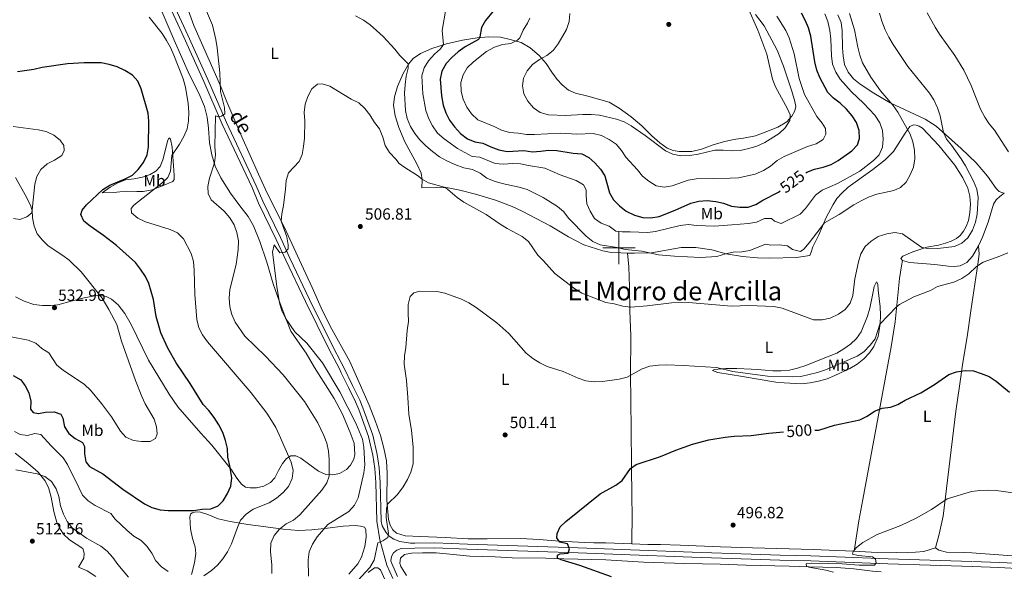
# Model space of a CAD drawing. Units: metres. Extents: x 565968 to 570452, y 705425 to 708439.
# Drawn here: x 567631 to 568238, y 706801 to 707141 of the extents above; entities that cross this region are included whole.
import ezdxf
from ezdxf.enums import TextEntityAlignment as Align

# ---------------------------------------------------------------- set-up
doc = ezdxf.new("R2010")
doc.units = ezdxf.units.M
doc.header["$MEASUREMENT"] = 0
doc.linetypes.add('DGN Style 3', pattern=[72.127734, 51.51981, -20.607924])
for name, color, linetype, lineweight in [('Carátula', 7, 'Continuous', 0), ('Elementos auxiliares', 7, 'Continuous', 0), ('Entidades rústicas y varios', 7, 'Continuous', 0), ('Relieve y altimetría', 7, 'Continuous', 0), ('Textos de rotulación', 7, 'Continuous', 0), ('Viales y ferrocarril', 7, 'Continuous', 0)]:
    doc.layers.add(name, color=color, linetype=linetype, lineweight=lineweight)
doc.styles.add('Style-arial', font='arial.shx', dxfattribs={"bigfont": 'arialbig.shx'})
doc.styles.add('Style-Arial Narrow', font='txt')
doc.styles.add('Style-ariali', font='ariali.shx', dxfattribs={"bigfont": 'arialibig.shx'})
doc.styles.add('Style-Times New Roman', font='txt')

# ---------------------------------------------------------------- blocks, each defined once
blk = doc.blocks.new('5PATER')
at = {"layer": 'Relieve y altimetría', "linetype": 'Continuous', "lineweight": 0}
h = blk.add_hatch(color=250, dxfattribs=at)
edge = h.paths.add_edge_path()
edge.add_ellipse((0, 0), major_axis=(-1.1, -1.11), ratio=0.999422, start_angle=0, end_angle=360)

msp = doc.modelspace()

# ---------------------------------------------------------------- linework, layer by layer
at = {"layer": 'Carátula', "color": 7, "linetype": 'Continuous', "lineweight": 0}
for p, q in [((568000, 706990), (568000, 707010)), ((567990, 707000), (568010, 707000))]:
    msp.add_line(p, q, dxfattribs=at)
msp.add_3dface([(565997.072, 705425.107), (570451.851, 705468.996), (570422.591, 708438.863), (565967.812, 708394.974)], dxfattribs=at)
at = {"layer": 'Elementos auxiliares', "color": 250, "linetype": 'Continuous', "lineweight": 0}
msp.add_3dface([(566866.31, 705827.76), (566844.13, 708141), (570266.61, 708174.73), (570289.93, 705861.49)], dxfattribs=at)
at = {"layer": 'Entidades rústicas y varios', "color": 92, "linetype": 'Continuous', "lineweight": 0}
for points in [[(567827.74, 706860.944, 513.618), (567832.097, 706863.464, 512.701), (567834.492, 706866.108, 512.472), (567836.507, 706869.715, 512.242), (567837.212, 706872.634, 512.242), (567836.741, 706879.598, 512.242), (567834.423, 706886.222, 512.242), (567829.625, 706897.473, 512.013), (567824.435, 706907.263, 512.013), (567812.362, 706926.16, 511.784), (567807.131, 706935.143, 511.325), (567801.816, 706942.588, 510.867), (567797.765, 706948.643, 509.95), (567794.606, 706956.464, 509.721), (567790.613, 706967.288, 509.95), (567786.889, 706977.841, 510.638), (567782.984, 706991.242, 511.784), (567778.615, 707003.952, 513.618), (567774.656, 707013.583, 513.618), (567771.372, 707019.366, 513.847), (567766.323, 707025.81, 513.618), (567760.587, 707033.642, 513.847), (567754.666, 707043.166, 514.076), (567751.196, 707050.219, 514.993), (567749.034, 707057.305, 516.139), (567747.603, 707064.656, 516.598), (567746.949, 707073.697, 516.827), (567746.17, 707080.392, 517.515), (567744.506, 707087.091, 517.744), (567741.155, 707095.22, 517.744), (567735.242, 707106.476, 518.202), (567725.795, 707128.014, 518.432), (567712.123, 707160.186, 518.432)], [(568008.008, 706817.632, 498.505), (567991.998, 706818.194, 498.647), (567984.465, 706818.266, 499.105), (567979.007, 706818.416, 499.105), (567963.364, 706819.213, 499.335), (567950.756, 706820.281, 500.022), (567939.303, 706820.888, 500.48), (567918.702, 706820.644, 501.167), (567907.133, 706820.752, 501.167), (567892.796, 706821.435, 501.625), (567877.499, 706822.155, 503.229), (567868.197, 706822.61, 503.687), (567862.931, 706824.183, 503.916), (567860.7, 706826.218, 503.916), (567859.007, 706829.138, 504.145), (567858.006, 706832.558, 504.375), (567857.037, 706844.588, 505.062), (567857.065, 706861.191, 505.52), (567856.675, 706868.84, 506.207), (567855.095, 706876.641, 506.436), (567853.129, 706884.326, 506.207), (567849.972, 706892.972, 506.207), (567846.007, 706903.04, 507.124), (567839.002, 706918.909, 506.895), (567834.048, 706929.853, 507.353), (567822.102, 706951.633, 507.353), (567816.535, 706963.079, 507.583), (567810.934, 706975.525, 507.583), (567804.264, 706989.745, 508.27), (567793.67, 707012.903, 509.875), (567783.181, 707033.677, 510.792), (567777.807, 707045.315, 511.25), (567767.558, 707068.28, 512.397), (567758.381, 707089.895, 514.46), (567754.423, 707099.757, 514.918), (567738.003, 707136.94, 516.294), (567734.657, 707146.069, 516.294)], [(568084.185, 707143.695, 534.801), (568089.609, 707136.665, 534.572), (568097.536, 707121.834, 534.114), (568101.425, 707111.843, 533.427), (568106.47, 707096.473, 532.969), (568108.472, 707090.171, 533.427), (568108.974, 707087.135, 533.427), (568108.399, 707084.406, 533.656), (568106.633, 707081.138, 534.801), (568103.407, 707077.599, 535.718), (568097.913, 707074.29, 536.176), (568091.189, 707071.596, 536.863), (568084.08, 707068.978, 537.092), (568076.702, 707067.474, 537.092), (568071.975, 707066.856, 537.092), (568065.057, 707065.468, 536.634), (568057.372, 707063.31, 536.176), (568050.801, 707060.731, 535.718), (568044.998, 707059.42, 535.489), (568037.196, 707059.415, 535.489), (568033.506, 707060.028, 535.718), (568029.815, 707061.448, 535.489), (568025.278, 707064.635, 535.489), (568020.279, 707068.898, 535.489), (568014.202, 707075.197, 535.489), (568007.549, 707080.766, 535.718), (568000.205, 707086.027, 536.176), (567993.976, 707089.635, 536.634), (567980.79, 707093.432, 537.78), (567973.294, 707095.195, 538.009), (567968.873, 707097.114, 538.238), (567964.951, 707100.34, 538.467), (567961.835, 707103.682, 537.78), (567958.566, 707108.292, 536.863), (567955.065, 707113.555, 535.26), (567950.872, 707118.472, 533.885), (567945.334, 707123.273, 532.281), (567939.682, 707126.382, 530.449), (567932.993, 707128.415, 529.303), (567927.074, 707129.718, 527.242), (567919.694, 707129.982, 526.096), (567912.699, 707129.401, 524.951), (567903.514, 707128.012, 523.118), (567893.677, 707125.738, 520.369), (567884.762, 707122.734, 519.223), (567877.653, 707119.731, 516.933), (567873.197, 707116.654, 516.016), (567870.278, 707113.231, 515.1), (567866.938, 707107.387, 513.725), (567863.522, 707099.39, 513.038), (567861.605, 707092.97, 512.809), (567861.07, 707087.897, 511.893), (567861.997, 707081.248, 511.664), (567864.384, 707074.139, 511.434), (567867.965, 707065.263, 511.434), (567875.506, 707051.739, 510.518), (567878.085, 707045.899, 510.518), (567878.626, 707041.863, 510.06), (567878.514, 707036.867, 509.373), (567887.7, 707037.103, 509.831), (567894.733, 707036.916, 510.518), (567901.922, 707035.498, 511.205), (567911.647, 707033.083, 511.434), (567923.91, 707029.286, 511.664), (567934.252, 707025.449, 512.122), (567940.365, 707022.648, 511.893), (567957.589, 707013.434, 511.893), (567969.009, 707006.793, 512.809), (567978.428, 707001.764, 513.496), (567990.076, 706998.197, 513.954), (567995.227, 706997.163, 514.413), (568001.07, 706996.82, 514.642), (568005.242, 706996.766, 515.091)], [(568134.921, 707143.46, 516.017), (568136.884, 707138.81, 516.017), (568137.694, 707133.622, 516.246), (568137.701, 707123.245, 516.475), (568138.127, 707118.172, 516.704), (568139.13, 707112.945, 516.704), (568141.247, 707108.181, 516.933)], [(568141.247, 707108.181, 516.933), (568144.516, 707104.109, 516.933), (568148.746, 707100.806, 516.704), (568157.167, 707095.239, 516.246), (568167.241, 707089.288, 515.329), (568179.505, 707083.646, 513.726), (568188.847, 707079.309, 511.435), (568195.461, 707075.008, 510.748), (568210.882, 707061.22, 508.686), (568220.228, 707052.31, 507.998), (568227.266, 707044.089, 507.082), (568232.575, 707036.559, 506.395), (568234.46, 707034.754, 506.395), (568235.959, 707034.025, 505.937), (568237.535, 707033.68, 505.708)], [(568174.836, 706992.168, 507.54), (568173.759, 706993.397, 507.769), (568174.95, 706994.935, 507.998), (568181.213, 706997.514, 510.289), (568189.705, 707000.364, 510.747), (568197.007, 707001.714, 511.206), (568201.272, 707002.908, 511.206), (568204.807, 707004.179, 511.206), (568208.035, 707005.718, 511.435), (568210.417, 707007.603, 511.435), (568212.452, 707010.257, 511.435), (568214.103, 707013.14, 511.435), (568215.446, 707016.792, 511.664), (568216.288, 707021.444, 511.664), (568216.669, 707026.901, 511.893), (568216.204, 707031.859, 511.893), (568215.01, 707036.663, 511.435), (568212.046, 707043.156, 511.893), (568207.045, 707050.84, 512.122), (568197.198, 707063.017, 513.038), (568187.198, 707073.619, 513.267), (568184.968, 707075.04, 513.497), (568183.122, 707075.615, 513.726), (568181.623, 707075.768, 514.184), (568179.241, 707074.728, 514.184), (568176.399, 707070.652, 515.329), (568169.142, 707059.309, 516.474), (568164.072, 707054.232, 517.62), (568156.466, 707048.308, 517.62), (568141.33, 707037.344, 516.474), (568137.373, 707033.691, 516.703), (568134.262, 707030.345, 516.474), (568131.997, 707026.73, 516.245), (568127.813, 707018.58, 515.329), (568123.208, 707007.969, 514.413), (568119.484, 707000.51, 513.954), (568118.41, 706997.358, 513.038), (568117.758, 706995.32, 513.038), (568109.38, 706993.97, 513.038), (568092.892, 706993.651, 513.038), (568085.359, 706993.877, 513.267), (568076.095, 706994.678, 513.725), (568066.101, 706996.363, 514.413), (568057.298, 706998.663, 515.558), (568047.496, 707000.271, 515.787), (568038.272, 707000.188, 515.787), (568020.018, 706996.948, 515.558), (568009.564, 706996.711, 515.558), (568005.242, 706996.766, 515.091)], [(567681.389, 707033.857, 524.396), (567686.326, 707037.374, 524.855), (567691.183, 707040.046, 525.084), (567695.96, 707041.949, 525.313), (567701.194, 707042.58, 525.084), (567706.39, 707043.558, 524.396), (567711.166, 707045.192, 523.938), (567714.559, 707047.255, 523.938), (567717.263, 707050.051, 523.709), (567718.934, 707054.12, 523.709), (567721.87, 707066.338, 523.021), (567722.837, 707067.719, 522.333), (567723.641, 707066.869, 521.645), (567724.582, 707062.058, 520.958), (567725.855, 707044.669, 518.665), (567725.806, 707042.054, 518.436), (567725.069, 707040.787, 517.978), (567719.175, 707038.312, 518.665), (567712.318, 707035.726, 520.041), (567706.66, 707034.788, 520.27), (567702.814, 707034.766, 521.187), (567696.238, 707034.832, 521.875), (567692.429, 707034.541, 522.104), (567688.736, 707034.133, 523.479), (567681.389, 707033.857, 524.396)], [(567628.085, 707043.273, 531.273), (567634.993, 707030.783, 530.127), (567637.51, 707025.734, 530.127), (567638.383, 707022.846, 530.356), (567637.838, 707021.31, 530.356), (567635.098, 707019.053, 531.044), (567630.707, 707017.533, 532.19), (567626.863, 707017.972, 532.649)], [(568237.535, 707033.68, 505.708), (568234.73, 707031.602, 505.708), (568232.425, 707029.487, 506.166), (568230.813, 707026.949, 506.166), (568227.553, 707015.839, 506.166), (568224.023, 707006.459, 506.166), (568221.567, 707001.307, 505.937)], [(568221.567, 707001.307, 505.937), (568217.958, 706994.848, 505.478), (568214.424, 706991.002, 505.249), (568210.429, 706988.962, 505.249), (568206.662, 706988.422, 505.249), (568202.857, 706988.689, 505.708), (568194.785, 706989.721, 505.937), (568179.103, 706990.864, 506.624), (568174.836, 706992.168, 507.54)], [(568195.166, 706815.097, 494.066), (568197.428, 706823.515, 493.836), (568199.919, 706834.586, 494.295), (568207.564, 706899.315, 497.96), (568209.898, 706914.729, 498.876), (568211.926, 706929.374, 500.251), (568214.645, 706945.095, 501.396), (568216.94, 706961.239, 502.771), (568221.226, 706989.914, 504.604), (568222.106, 706996.141, 505.291), (568221.567, 707001.307, 505.937)], [(568005.242, 706996.766, 515.091), (568006.016, 706988.234, 514.403), (568006.562, 706975.973, 512.112), (568006.802, 706961.176, 508.905), (568007.35, 706945.841, 507.531), (568007.097, 706921.05, 505.011), (568007.298, 706906.676, 502.949), (568007.785, 706867.396, 499.512), (568007.953, 706844.835, 499.283), (568008.074, 706836.802, 498.367), (568008.008, 706817.632, 498.505)], [(568145.01, 706813.104, 494.753), (568147.88, 706831.785, 494.982), (568150.408, 706844.892, 495.669), (568158.834, 706890.366, 499.334), (568167.758, 706939.069, 502.542), (568170.323, 706954.367, 503.916), (568172.996, 706981.119, 505.749), (568174.26, 706988.961, 507.352), (568174.836, 706992.168, 507.54)], [(568058.979, 706925.024, 504.332), (568065.82, 706925.605, 505.249), (568072.585, 706925.685, 505.936), (568081.502, 706925.308, 506.623), (568085.499, 706925.003, 507.31), (568094.839, 706924.279, 507.31), (568099.951, 706924.205, 507.54), (568105.216, 706924.669, 507.54), (568110.135, 706925.748, 507.54), (568115.131, 706927.405, 507.54), (568124.775, 706931.37, 507.54), (568134.382, 706935.104, 507.998), (568138.685, 706937.72, 508.227), (568142.641, 706940.72, 508.456), (568146.329, 706944.22, 508.914), (568149.286, 706948.258, 508.914), (568153.238, 706957.792, 509.372), (568154.619, 706962.752, 509.372), (568156.228, 706970.824, 509.143), (568157.262, 706976.206, 507.998), (568158.682, 706979.051, 507.54), (568159.606, 706977.552, 507.081), (568159.762, 706973.901, 506.623), (568160.96, 706963.563, 506.165), (568161.155, 706958.412, 505.707), (568160.967, 706953.109, 505.249), (568159.703, 706945.344, 504.103), (568157.171, 706939.269, 503.416), (568154.521, 706935.386, 503.187), (568150.872, 706931.541, 502.958), (568146.916, 706928.233, 502.958), (568142.382, 706925.693, 503.187), (568133.084, 706921.229, 503.416), (568128.358, 706919.342, 503.187), (568123.055, 706917.801, 503.187), (568117.79, 706916.837, 503.187), (568112.409, 706916.296, 502.958), (568101.916, 706916.712, 503.416), (568096.727, 706917.168, 503.416), (568076.124, 706920.73, 503.874), (568060.864, 706923.219, 503.645), (568057.635, 706924.407, 503.645), (568058.979, 706925.024, 504.332)], [(567628.094, 706969.896, 533.332), (567633.505, 706967.143, 533.332), (567639.381, 706965.041, 533.332), (567644.724, 706964.48, 533.332), (567649.647, 706964.382, 533.332), (567654.226, 706964.901, 533.103), (567662.388, 706967.098, 532.644), (567670.397, 706969.218, 531.498), (567677.055, 706970.42, 530.352), (567680.633, 706970.636, 530.123), (567683.861, 706970.045, 529.435), (567687.315, 706968.339, 529.206), (567691.416, 706964.898, 528.747), (567695.393, 706959.459, 528.289), (567699.364, 706952.673, 528.06), (567710.002, 706930.822, 526.913), (567722.837, 706909.923, 526.913), (567728.187, 706901.977, 526.913), (567742.233, 706885.727, 526.684), (567749.125, 706878.39, 526.226), (567761.176, 706863.148, 524.621), (567764.385, 706857.981, 523.704), (567767.408, 706854.43, 522.787), (567769.785, 706852.612, 522.558), (567772.628, 706852.023, 522.329), (567776.667, 706852.122, 522.099), (567781.171, 706853.218, 521.87), (567785.142, 706855.355, 521.87), (567787.923, 706858.228, 521.412), (567790.096, 706862.718, 521.412), (567792.652, 706867.092, 521.183), (567795.012, 706870.274, 520.266), (567797.711, 706871.916, 519.807), (567800.749, 706871.865, 518.89), (567803.896, 706870.352, 518.202), (567809.417, 706866.29, 516.827), (567814.823, 706862.345, 515.91), (567819.354, 706860.441, 515.222), (567823.583, 706860.116, 514.535), (567827.74, 706860.944, 513.618)], [(567627.829, 706873.437, 515.283), (567635.688, 706867.366, 515.283), (567642.01, 706861.762, 515.283), (567646.104, 706856.63, 514.825), (567648.432, 706852.428, 514.825), (567649.983, 706846.306, 514.595), (567651.639, 706837.646, 513.908), (567653.61, 706830.83, 513.449), (567655.706, 706826.399, 513.449), (567657.617, 706823.545, 513.679), (567661.371, 706820.029, 513.679)], [(567736.508, 706798.674, 520.325), (567738.462, 706805.935, 520.784), (567739.255, 706811.585, 521.701), (567738.81, 706815.702, 522.159), (567737.14, 706820.863, 522.847), (567735.896, 706826.829, 523.076), (567735.466, 706834.215, 524.222), (567736.089, 706836.097, 524.222), (567737.053, 706836.824, 524.222), (567739.132, 706837.353, 524.222), (567742.016, 706837.11, 523.993), (567746.587, 706835.745, 523.535), (567752.998, 706833.103, 522.618), (567760.337, 706831.38, 521.242), (567771.29, 706829.526, 518.262), (567782.399, 706828.056, 516.658), (567793.046, 706826.588, 513.907), (567802.427, 706825.895, 512.073), (567810.659, 706826.283, 510.698), (567820.432, 706827.319, 509.781), (567830.013, 706828.471, 508.405), (567837.438, 706828.862, 507.259), (567840.629, 706828.58, 507.03), (567843.164, 706827.838, 506.571), (567843.927, 706826.374, 506.571), (567844.215, 706821.834, 506.571), (567843.345, 706815.953, 506.571), (567841.394, 706809.462, 506.342), (567838.992, 706805.203, 506.113), (567833.581, 706798.957, 506.342)], [(567661.371, 706820.029, 513.679), (567669.656, 706814.687, 513.449), (567670.413, 706811.837, 513.449), (567670.17, 706808.8, 513.22), (567666.8, 706803.238, 512.532), (567672.252, 706800.984, 512.074), (567677.506, 706797.501, 512.074)], [(568008.008, 706817.632, 498.505), (568017.827, 706817.288, 498.418), (568025.591, 706817.216, 497.96), (568037.698, 706816.878, 497.731), (568062.566, 706815.856, 497.273), (568082.283, 706815.254, 496.356), (568119.834, 706814.164, 495.898), (568134.286, 706813.443, 495.44), (568145.01, 706813.104, 494.753)], [(568145.01, 706813.104, 494.753), (568155.503, 706812.496, 494.753), (568171.107, 706812.237, 494.753), (568177.718, 706812.126, 494.066), (568182.868, 706812.437, 494.066), (568187.903, 706812.978, 494.066), (568195.166, 706815.097, 494.066)], [(568195.166, 706815.097, 494.066), (568197.088, 706813.791, 494.295), (568201.97, 706812.487, 494.295), (568212.232, 706812.225, 493.607), (568217.46, 706812.113, 493.607), (568247.863, 706809.865, 492.691), (568259.663, 706809.219, 492.691), (568278.919, 706809.04, 492.462), (568288.774, 706808.262, 491.995)], [(567869.013, 706798.03, 502.822), (567865.551, 706803.563, 503.28), (567864.857, 706805.715, 503.28), (567865.317, 706808.79, 503.509), (567867.852, 706810.982, 503.28), (567872.233, 706811.946, 503.051), (567878.843, 706812.181, 502.364), (567887.376, 706812.071, 501.676), (567897.869, 706811.002, 500.989), (567908.055, 706810.124, 501.447), (567923.698, 706809.558, 501.676), (567934.268, 706809.027, 501.447), (567954.946, 706808.848, 500.76), (567966.016, 706808.432, 499.615), (567991.844, 706807.757, 498.24), (568015.213, 706806.389, 498.011), (568040.619, 706805.444, 497.553), (568062.45, 706805.035, 496.865), (568078.401, 706804.508, 495.949), (568104.96, 706803.795, 495.949), (568117.221, 706803.457, 495.491), (568134.017, 706802.968, 495.491), (568144.702, 706802.245, 495.262), (568156.234, 706800.715, 495.262), (568161.538, 706800.449, 494.804)], [(567845.4, 706799.89, 504.509), (567849.28, 706802.775, 504.28), (567851.471, 706802.815, 504.28), (567853.125, 706801.509, 504.28), (567855.934, 706795.285, 503.822)]]:
    msp.add_polyline3d(points, dxfattribs=at)
at = {"layer": 'Relieve y altimetría', "color": 30, "linetype": 'Continuous', "lineweight": 0, "flags": 128}
for points, elevation in [([(567743.26, 707151.541), (567749.392, 707137.247), (567751.571, 707128.31), (567752.465, 707123.276), (567753.999, 707107.883), (567754.435, 707096.34), (567756.831, 707086.373), (567757.007, 707082.487), (567755.04, 707081.111), (567753.076, 707080.658), (567751.387, 707081.357), (567750.844, 707062.492), (567751.325, 707057.361), (567750.688, 707052.4), (567747.725, 707042.875), (567746.588, 707037.687), (567746.724, 707033.533), (567748.63, 707029.564), (567756.599, 707022.512), (567760.138, 707018.43), (567762.828, 707014.13), (567764.506, 707009.421), (567765.561, 707004.225), (567765.384, 706998.841), (567764, 706989.617), (567760.223, 706974.225), (567759.714, 706969.008), (567760.139, 706963.695), (567761.409, 706958.861), (567763.543, 706954.159), (567769.429, 706945.52), (567782.23, 706933.196), (567793.035, 706921.789), (567806.164, 706905.415), (567814.433, 706892.217), (567818.164, 706884.391), (567819.88, 706879.695), (567820.898, 706874.768), (567821.299, 706869.613), (567821.371, 706859.267), (567819.969, 706855.119), (567816.912, 706850.709), (567803.228, 706835.553), (567799.391, 706832.307), (567794.979, 706829.956), (567790.812, 706826.743), (567787.408, 706822.734), (567785.485, 706817.956), (567785.331, 706812.959), (567786.141, 706804.418), (567786.12, 706799.418)], 515), ([(568126.976, 707144.136), (568128.76, 707139.465), (568129.98, 707133.812), (568130.673, 707128.621), (568131.081, 707118.177), (568131.698, 707113.216), (568133.733, 707108.235), (568136.317, 707103.957), (568143.354, 707095.997), (568150.662, 707089.168), (568157.816, 707081.678), (568160.736, 707077.041), (568162.434, 707072.342), (568162.938, 707066.909), (568162.518, 707061.926), (568160.446, 707057.335), (568156.95, 707053.774), (568148.506, 707047.115), (568134.793, 707039.659), (568125.17, 707035.427), (568121.143, 707032.458), (568114.96, 707024.191), (568111.619, 707020.653), (568099.938, 707014.918), (568095.863, 707016.338), (568093.979, 707018.066), (568089.751, 707017.987), (568084.891, 707015.794), (568079.952, 707015.021), (568069.498, 707014.13), (568058.968, 707013.393), (568047.907, 707013.708), (568042.94, 707014.305), (568037.675, 707013.725), (568022.526, 707010.074), (568017.576, 707009.369), (568006.931, 707009.911), (568001.933, 707009.743), (567998.089, 707010.279), (567993.936, 707013.351), (567989.131, 707015.077), (567985.036, 707018.042), (567982.192, 707022.572), (567980.168, 707027.14), (567979.703, 707032.136), (567979.74, 707035.749), (567978.162, 707038.707), (567973.702, 707041.395), (567963.824, 707044.885), (567954.282, 707049.078), (567944.221, 707050.619), (567939.29, 707051.68), (567934.299, 707051.977), (567928.741, 707051.467), (567923.768, 707052.009), (567914.196, 707055.808), (567909.545, 707056.189), (567900.411, 707061.127), (567892.242, 707067.055), (567888.243, 707070.704), (567885.052, 707075.089), (567882.779, 707079.54), (567881.046, 707084.689), (567879.233, 707094.95), (567878.565, 707105.958), (567879.915, 707110.786), (567882.602, 707115.207), (567886.289, 707119.207), (567890.015, 707122.668), (567891.782, 707125.245), (567891.101, 707133.941), (567893.266, 707147)], 520), ([(568079.255, 707148.466), (568085.567, 707134.172), (568091.15, 707119.34), (568094.628, 707103.892), (568096.467, 707099.242), (568103.97, 707085.68), (568105.587, 707081.837), (568105.397, 707078.378), (568102.539, 707073.927), (568098.771, 707070.33), (568089.994, 707064.916), (568084.995, 707062.705), (568080.053, 707061.132), (568074.767, 707060.042), (568069.78, 707059.714), (568064.211, 707060.186), (568059.211, 707060.092), (568048.745, 707057.674), (568043.647, 707056.91), (568038.248, 707056.76), (568033.279, 707057.788), (568028.655, 707059.688), (568016.16, 707069.261), (568007.583, 707075.202), (568003.162, 707077.543), (567998.471, 707079.347), (567988.054, 707081.761), (567982.865, 707082.142), (567977.753, 707082.216), (567966.992, 707081.438), (567956.5, 707081.96), (567951.502, 707083.433), (567947.31, 707086.155), (567943.883, 707090.269), (567941.474, 707094.867), (567940.652, 707099.795), (567941.149, 707104.523), (567943.529, 707109.06), (567946.717, 707112.944), (567950.942, 707115.983), (567955.503, 707118.419), (567959.48, 707121.656), (567962.564, 707125.729), (567967.726, 707134.519), (567969.261, 707139.363), (567969.834, 707144.36)], 535), ([(567710.454, 707142.182), (567718.38, 707131.947), (567721.162, 707127.792), (567723.528, 707123.321), (567725.7, 707118.619), (567731.331, 707104.096), (567732.848, 707099.052), (567734.536, 707088.891), (567734.821, 707083.544), (567734.79, 707078.224), (567733.817, 707073.318), (567731.72, 707068.596), (567729.123, 707063.915), (567724.402, 707056.859), (567723.63, 707047.132), (567721.921, 707043.254), (567718.176, 707039.886), (567700.966, 707026.305), (567699.342, 707024.274), (567699.6, 707021.542), (567703.471, 707018.257), (567708.154, 707016.083), (567723.336, 707011.299), (567727.854, 707009.154), (567731.673, 707005.461), (567736.416, 706996.542), (567737.703, 706991.614), (567738.275, 706986.18), (567738.655, 706971.149), (567739.79, 706955.82), (567741.002, 706950.73), (567743.358, 706946.323), (567746.339, 706942.003), (567773.398, 706910.698), (567782.96, 706898.081), (567785.912, 706893.606), (567788.5, 706889.328), (567790.673, 706884.819), (567798.074, 706867.874), (567799.224, 706862.795), (567798.584, 706857.781), (567796.328, 706852.945), (567792.946, 706849.273), (567788.969, 706845.674), (567784.458, 706842.886), (567774.476, 706839.027), (567770.192, 706835.97), (567766.837, 706832.268), (567764.818, 706827.662), (567761.132, 706817.528)], 520), ([(568160.526, 707144.506), (568161.99, 707139.588), (568164.133, 707134.353), (568166.339, 707129.867), (568169.109, 707125.295), (568177.997, 707111.695), (568191.323, 707095.305), (568194.037, 707091.104), (568196.27, 707086.301), (568198.002, 707081.229), (568200.123, 707070.968), (568201.894, 707067.011), (568205.086, 707063.131), (568210.933, 707054.91), (568213.588, 707050.568), (568218.514, 707041.04), (568220.593, 707036.121), (568221.403, 707030.895), (568220.899, 707020.639), (568219.683, 707015.789), (568217.88, 707010.791), (568215.119, 707006.199), (568211.374, 707002.796), (568206.779, 707000.829), (568196.518, 706999.516), (568191.368, 706999.32), (568186.714, 707000.202), (568174.681, 707008.534), (568169.963, 707009.471), (568165.034, 707008.604), (568159.755, 707006.91), (568155.384, 707004.096), (568151.702, 707000.717), (568149.015, 706996.218), (568147.596, 706991.336), (568145.366, 706980.962), (568144.272, 706970.686), (568142.476, 706965.958), (568139.467, 706961.967), (568135.279, 706959.043), (568130.179, 706956.644), (568125.289, 706955.616), (568119.937, 706955.647), (568100.553, 706962.742), (568095.452, 706963.927), (568080.045, 706964.426), (568069.432, 706964.035), (568042.955, 706966.286), (568032.398, 706966.159), (568017.435, 706964.271), (568007.359, 706963.456), (568002.407, 706964.146), (567997.159, 706965.431), (567991.967, 706966.288), (567977.15, 706972.123), (567972.882, 706974.734), (567960.57, 706984.216), (567953.529, 706992.008), (567949.962, 706995.513), (567944.307, 707003.811), (567940.308, 707006.96), (567931.019, 707011.944), (567926.735, 707014.523), (567918.238, 707020.475), (567904.438, 707028.179), (567900.359, 707031.071), (567893.167, 707037.254), (567882.637, 707039.99), (567878.29, 707042.472), (567876.525, 707044.147), (567867.985, 707049.422), (567864.563, 707051.88), (567862.549, 707054.559), (567858.498, 707058.664), (567855.995, 707062.993), (567854.449, 707068.248), (567852.523, 707073.303), (567849.402, 707077.212), (567846.455, 707081.893), (567843.4, 707085.852), (567839.607, 707089.33), (567834.925, 707091.619), (567821.814, 707099.503), (567817.042, 707101.001)], 510), ([(568142.121, 707144.309), (568145.202, 707134.356), (568147.191, 707123.672), (568148.462, 707118.752), (568150.161, 707113.897), (568155.214, 707105.191), (568161.216, 707096.777), (568169.1, 707087.654), (568171.871, 707083.486), (568179.598, 707070.054), (568181.184, 707065.312), (568182.263, 707060.24), (568182.403, 707054.833), (568181.509, 707049.688), (568179.433, 707044.869), (568176.972, 707040.519), (568173.476, 707037.135), (568169.404, 707035.403), (568158.915, 707032.948), (568154.187, 707031.319), (568149.307, 707029.01), (568144.696, 707026.509), (568135.784, 707020.546), (568126.793, 707015.428), (568117.308, 707003.046), (568113.89, 706999.162), (568111.936, 706997.642), (568107.048, 706998.965), (568103.822, 707001.172), (568098.86, 707001.766), (568093.633, 707001.685), (568090.366, 707002.337), (568080.617, 706998.43), (568075.682, 706997.599), (568070.513, 706997.302), (568065.618, 706996.286), (568060.332, 706994.659), (568050.203, 706994.048), (568034.278, 706994.819), (568024.301, 706995.76), (568014.043, 706997.88), (568003.763, 706998.954), (567998.893, 707000.087), (567988.521, 707001.745), (567984.016, 707003.92), (567979.824, 707007.261), (567969.209, 707018.055), (567965.93, 707022.298), (567962.094, 707025.506), (567953.212, 707031.035), (567943.389, 707035.954), (567938.603, 707037.406), (567928.039, 707039.652), (567923.161, 707041.028), (567918.492, 707042.951), (567914.499, 707045.961), (567909.655, 707048.303), (567904.312, 707049.26), (567898.785, 707051.25), (567893.891, 707053.509), (567889.477, 707056.124), (567885.056, 707059.273), (567880.959, 707062.761), (567877.334, 707066.421), (567874.254, 707070.415), (567871.554, 707074.704), (567869.548, 707079.709), (567868.506, 707084.597), (567867.92, 707095.282), (567868.165, 707100.468), (567868.865, 707105.81), (567870.103, 707110.656), (567870.102, 707113.385), (567865.016, 707118.426), (567861.948, 707122.374), (567854.64, 707130.133), (567850.641, 707133.782), (567846.693, 707137.284), (567842.63, 707140.2), (567837.682, 707142.975)], 515), ([(568068.617, 707042.802), (568047.617, 707042.392), (568042.674, 707041.632), (568032.737, 707038.094), (568027.803, 707037.318), (568023.006, 707038.172), (568018.477, 707041.009), (568014.5, 707044.035), (568011.499, 707048.069), (568004.256, 707055.815), (568001.537, 707060.015), (567998.345, 707063.895), (567993.961, 707066.813), (567989.201, 707069.149), (567984.046, 707070.522), (567974.05, 707070.029), (567963.98, 707070.637), (567947.995, 707069.751), (567942.995, 707069.74), (567937.806, 707070.582), (567932.447, 707070.944), (567927.658, 707072.382), (567923.044, 707074.723), (567913.133, 707078.799), (567909.156, 707082.494), (567906.212, 707086.601), (567904.027, 707091.549), (567902.775, 707096.387), (567902.508, 707101.74), (567903.972, 707106.563), (567906.494, 707110.88), (567910.296, 707114.572), (567918.441, 707120.881), (567923.293, 707123.532), (567928.303, 707125.266), (567933.273, 707125.849), (567937.538, 707127.889), (567938.883, 707129.35), (567941.07, 707134.002), (567943.72, 707138.424), (567945.024, 707141.5)], 530), ([(568097.301, 707142.75), (568102.942, 707133.939), (568104.997, 707129.38), (568108.078, 707119.466), (568111.124, 707104.209), (568114.474, 707094.411), (568122.016, 707080.848), (568125.363, 707076.776), (568127.287, 707073.549), (568127.481, 707069.936), (568125.869, 707066.745), (568121.566, 707064.09), (568116.279, 707062.326), (568101.864, 707056.161), (568097.513, 707053.697), (568093.479, 707050.389), (568089.022, 707047.542), (568083.87, 707045.449), (568073.601, 707043.195), (568068.617, 707042.802)], 530), ([(568190.033, 707144.833), (568194.968, 707135.878), (568197.675, 707131.621), (568207.066, 707118.487), (568212.552, 707109.534), (568217.079, 707099.986), (568222.929, 707085.376), (568225.465, 707080.553), (568228.264, 707076.287), (568231.473, 707072.452), (568240.211, 707059.206)], 505), ([(567817.042, 707101.001), (567814.119, 707100.898), (567810.645, 707097.874), (567808.241, 707093.231), (567806.567, 707088.469), (567806.045, 707083.318), (567806.485, 707078.162), (567806.126, 707067.531), (567805.677, 707062.459), (567804.706, 707057.555), (567802.957, 707053.217), (567796.417, 707046.142), (567794.907, 707041.367), (567794.539, 707036.138), (567793.189, 707026.029), (567792.129, 707020.918), (567791.726, 707016.497), (567795.261, 707006.752), (567796.163, 707001.825), (567796.192, 706999.364), (567794.337, 706997.333), (567791.066, 706997.001), (567787.51, 707001.9), (567786.414, 706997.366), (567789.197, 706976.128), (567790.863, 706966.089), (567792.185, 706961.267), (567794.551, 706956.677), (567800.207, 706948.311), (567807.715, 706941.279), (567817.275, 706929.195), (567827.971, 706911.246), (567837.929, 706892.001), (567841.874, 706882.015), (567842.789, 706877.096), (567843.394, 706866.355), (567842.684, 706861.405), (567839.283, 706845.913), (567837.062, 706841.43), (567833.545, 706837.59), (567820.599, 706829.555), (567813.904, 706821.913), (567811.032, 706817.404), (567809.115, 706812.704), (567808.498, 706807.744), (567808.648, 706797.744)], 510), ([(567626.552, 707074.71), (567642.118, 707072.714), (567647.055, 707071.607), (567651.681, 707069.383), (567655.63, 707066.318), (567657.77, 707062.963), (567658.142, 707059.962), (567656.552, 707056.853), (567652.194, 707053.987), (567647.556, 707051.653), (567643.763, 707048.342), (567641.223, 707044.016), (567640.055, 707039.155), (567638.237, 707023.426), (567638.509, 707018.4), (567639.571, 707013.331), (567641.427, 707008.689), (567644.662, 707004.611), (567648.279, 707001.16), (567657.221, 706995.349), (567661.241, 706992.375), (567668.518, 706985.114), (567681.565, 706968.983), (567685.656, 706961.976), (567690.426, 706952.693), (567693.496, 706942.507), (567702.042, 706918.169), (567705.828, 706908.35), (567707.981, 706903.837), (567713.585, 706894.408), (567715.036, 706889.615), (567715.441, 706885.383), (567714.429, 706882.58), (567710.998, 706880.633), (567705.729, 706880.616), (567700.707, 706881.336), (567696.161, 706883.428), (567692.68, 706887.017), (567687.211, 706895.892), (567681.022, 706904.104), (567674.334, 706912.302), (567670.598, 706915.791), (567657.432, 706924.571), (567653.546, 706927.719), (567648.644, 706935.341), (567644.383, 706937.998), (567640.571, 706941.292), (567635.881, 706943.023), (567625.422, 706945.064)], 530), ([(568239.747, 706996.934), (568234.867, 706994.816), (568224.574, 706991.229), (568220.458, 706988.389), (568215.624, 706984.051), (568211.305, 706981.013), (568206.46, 706978.776), (568196.436, 706976.083), (568192.026, 706973.727), (568181.824, 706969.832), (568172.853, 706965.144), (568171.062, 706963.62), (568160.907, 706952.876), (568157.881, 706943.95), (568154.92, 706939.918), (568150.996, 706935.944), (568146.853, 706933.15), (568127.239, 706924.825), (568122.405, 706923.23), (568112.035, 706920.747), (568106.892, 706920.479), (568091.515, 706920.968), (568070.182, 706923.837), (568060.098, 706926.356), (568039.74, 706927.587), (568029.363, 706927.809), (568024.297, 706927.685), (568018.95, 706927.037), (568014.22, 706925.415), (568004.992, 706920.339), (568000.157, 706919.064), (567989.785, 706917.553), (567984.635, 706917.521), (567979.672, 706918.128), (567974.86, 706919.741), (567965.601, 706923.73), (567955.732, 706926.86), (567951.262, 706929.103), (567946.994, 706931.866), (567942.879, 706935.093), (567932.225, 706947.154), (567924.688, 706953.876), (567911.954, 706963.257), (567907.383, 706966.129), (567902.886, 706968.313), (567892.698, 706972.035), (567887.663, 706973.03), (567877.362, 706973.331), (567873.519, 706972.176), (567871.253, 706969.984), (567870.18, 706965.025), (567870.03, 706959.638), (567870.34, 706954.648), (567869.547, 706949.051), (567868.664, 706938.549), (567867.79, 706933.394), (567867.667, 706928.394), (567869.019, 706918.172), (567869.948, 706907.719), (567870.426, 706897.514), (567872.246, 706887.418), (567873.089, 706877.319), (567873.211, 706866.856), (567871.703, 706861.858), (567869.673, 706857.292), (567867.063, 706852.639), (567863.598, 706848.106), (567857.461, 706842.256), (567856.655, 706839.642), (567856.582, 706833.877), (567858.011, 706824.038), (567857.474, 706821.424), (567854.516, 706819.386), (567851.404, 706818.308), (567849.172, 706807.517), (567846.501, 706803.015), (567836.854, 706792.586)], 505), ([(567722.068, 706800.548), (567717.961, 706803.457), (567714.541, 706807.105), (567712.138, 706811.884), (567709.08, 706816.205), (567705.441, 706819.758), (567701.029, 706822.354), (567696.832, 706825.752), (567689.535, 706832.786), (567686.819, 706836.259), (567677.171, 706841.221), (567672.933, 706844.133), (567669.407, 706847.678), (567664.834, 706857.153), (567662.306, 706861.676), (567660.176, 706866.487), (567657.466, 706870.689), (567650.074, 706878.027), (567643.719, 706884.9), (567640.068, 706885.646), (567635.448, 706884.396), (567630.912, 706884.954), (567627.344, 706886.892)], 520), ([(567697.653, 706797.061), (567691.074, 706804.939), (567688.153, 706809.173), (567684.564, 706813.033), (567680.735, 706816.246), (567671.77, 706821.175), (567662.922, 706827.39), (567659.838, 706831.334), (567657.666, 706835.997), (567655.879, 706841.081), (567654.705, 706846.761), (567653.154, 706851.515), (567650.212, 706855.95), (567646.18, 706859.192), (567641.425, 706860.718), (567628.321, 706863.311)], 515), ([(568242.956, 706848.997), (568232.5, 706850.494), (568227.504, 706850.678), (568222.363, 706850.517), (568217.397, 706849.941), (568202.372, 706845.358), (568192.651, 706838.68), (568183.271, 706833.475), (568173.827, 706828.912), (568159.104, 706823.387), (568150.292, 706818.46), (568146.353, 706815.381), (568144.433, 706812.958), (568143.935, 706811.228), (568147.51, 706810.501), (568156.196, 706809.584), (568158.234, 706808.163), (568158.582, 706805.857), (568157.468, 706804.473), (568148.085, 706804.466), (568137.63, 706805.267), (568128.869, 706805.538), (568118.49, 706805.677), (568115.492, 706805.252), (568115.57, 706803.869), (568117.069, 706803.293), (568127.453, 706801.34), (568132.291, 706800.075)], 495), ([(567761.132, 706817.528), (567758.817, 706812.616), (567755.94, 706808.473), (567752.49, 706804.552), (567748.86, 706801.115), (567744.193, 706797.865)], 520)]:
    msp.add_lwpolyline(points, dxfattribs=dict(at, elevation=elevation))
at = {"layer": 'Relieve y altimetría', "color": 30, "linetype": 'Continuous', "lineweight": 30, "flags": 128}
for points, elevation in [([(567922.422, 707145.83), (567917.814, 707140.061), (567915.291, 707135.743), (567914.323, 707129.912), (567913.517, 707128.259), (567905.295, 707123.795), (567900.838, 707120.756), (567896.959, 707117.295), (567893.609, 707113.585), (567890.93, 707108.835), (567889.78, 707103.838), (567890.538, 707093.524), (567891.635, 707087.889), (567893.226, 707083.149), (567895.495, 707078.617), (567898.687, 707074.435), (567902.37, 707070.485), (567906.561, 707067.105), (567911.2, 707065.239), (567916.185, 707064.393), (567920.954, 707062.153), (567926.041, 707060.353), (567931.067, 707059.318), (567941.349, 707060.017), (567946.654, 707059.214), (567951.648, 707059.446), (567956.684, 707060.219), (567961.796, 707060.031), (567971.829, 707058.269), (567977.056, 707057.85), (567981.362, 707055.662), (567985.104, 707052.347), (567988.593, 707048.518), (567991.359, 707044.339), (567994.098, 707033.839), (567996.719, 707029.582), (568000.314, 707025.951), (568004.493, 707022.649), (568009.635, 707020.166), (568014.709, 707018.671), (568019.707, 707018.504), (568024.832, 707019.325), (568034.715, 707023.092), (568044.337, 707027.53), (568049.201, 707028.682), (568054.472, 707029.116), (568059.633, 707028.539), (568064.502, 707027.403), (568069.397, 707025.624), (568074.471, 707024.936), (568079.737, 707025.055), (568084.485, 707026.621), (568088.791, 707029.366), (568098.255, 707034.324), (568099.346, 707035.143)], 525), ([(568115.134, 707046.115), (568115.89, 707046.601), (568120.516, 707048.497), (568125.804, 707049.644), (568130.838, 707051.262), (568135.166, 707053.765), (568143.493, 707059.824), (568147.055, 707063.346), (568148.353, 707067.3), (568148.004, 707072.258), (568146.425, 707077.177), (568143.735, 707081.392), (568140.218, 707085.369), (568136.309, 707089.123), (568132.233, 707092.119), (568128.772, 707095.728), (568123.846, 707104.912), (568121.912, 707109.522), (568120.758, 707114.634), (568118.333, 707130.467), (568116.754, 707135.424), (568114.791, 707140.151), (568112.496, 707144.598)], 525), ([(567705.577, 707097.898), (567703.405, 707102.561), (567700.093, 707106.305), (567695.549, 707109.286), (567690.635, 707111.46), (567685.757, 707112.981), (567680.864, 707114.026), (567670.301, 707113.969), (567660.114, 707113.253), (567644.598, 707111.039), (567639.4, 707109.792), (567629.318, 707108.334)], 525), ([(567626.672, 706921.237), (567631.28, 706918.695), (567634.079, 706915.055), (567636.33, 706910.584), (567637.539, 706905.579), (567637.337, 706900.577), (567639.048, 706898.612), (567642.276, 706897.867), (567646.548, 706898.657), (567651.857, 706899.019), (567655.927, 706897.464), (567657.301, 706894.996), (567658.279, 706889.8), (567660.941, 706885.568), (567664.826, 706882.619), (567669.43, 706880.138), (567670.497, 706877.634), (567670.554, 706873.095), (567671.449, 706868.178), (567673.713, 706865.275), (567681.818, 706860.679), (567694.301, 706851.246), (567707.499, 706842.211), (567712.027, 706840.093), (567717.214, 706838.67), (567722.191, 706838.186), (567737.788, 706838.198), (567743.138, 706838.983), (567748.484, 706839.115), (567753.03, 706841.019), (567755.966, 706844.083), (567758.831, 706848.571), (567760.833, 706853.152), (567761.335, 706858.221), (567760.197, 706865.713), (567759.041, 706870.992), (567758.64, 706876.339), (567757.455, 706881.195), (567755.773, 706886.279), (567753.456, 706890.98), (567750.597, 706895.502), (567747.316, 706899.694), (567743.833, 706903.477), (567735.695, 706916.319), (567727.019, 706929.201), (567721.865, 706938.183), (567717.623, 706947.527), (567714.678, 706957.674), (567713.222, 706968.065), (567710.302, 706977.923), (567708.113, 706982.417), (567705.186, 706986.905), (567702.011, 706990.88), (567690.326, 707001.506), (567682.313, 707007.654), (567674.019, 707013.245), (567670.196, 707016.496), (567668.407, 707020.482), (567669.11, 707023.171), (567671.778, 707026.506), (567681.971, 707035.962), (567686.225, 707038.589), (567695.729, 707042.442), (567700.162, 707044.846), (567703.744, 707048.331), (567706.911, 707052.515), (567709.167, 707057.32), (567709.964, 707062.284), (567710.301, 707078.071), (567709.785, 707083.045), (567705.577, 707097.898)], 525), ([(568120.684, 706887.558), (568123.127, 706887.587), (568132.842, 706890.695), (568148.453, 706893.983), (568152.919, 706896.229), (568157.558, 706899.293), (568162.188, 706901.18), (568167.29, 706901.79), (568172.003, 706903.545), (568176.497, 706906.202), (568186.031, 706910.612), (568194.607, 706915.753), (568203.358, 706922.038), (568208.099, 706923.621), (568213.379, 706924.412), (568218.576, 706924.2), (568223.329, 706922.653), (568228.111, 706920.667), (568232.584, 706917.909), (568240.685, 706911.108)], 500), ([(567998.007, 706853.683), (568002.037, 706856.641), (568007.11, 706864.028), (568010.721, 706866.529), (568025.658, 706871.531), (568035.15, 706875.427), (568045.342, 706879.042), (568055.487, 706881.624), (568065.518, 706883.322), (568070.975, 706883.902), (568081.419, 706884.395), (568092.343, 706885.876), (568101.511, 706886.591)], 500), ([(567995.422, 706797.201), (567975.939, 706804.204), (567964.407, 706807.694), (567962.138, 706808.73), (567962.06, 706810.613), (567963.751, 706811.383), (567968.632, 706811.963), (567969.591, 706814.577), (567968.321, 706817.613), (567963.592, 706818.724), (567961.784, 706821.26), (567961.898, 706824.065), (567963.817, 706828.025), (567967.351, 706831.295), (567988.378, 706848.373), (567998.007, 706853.683)], 500)]:
    msp.add_lwpolyline(points, dxfattribs=dict(at, elevation=elevation))
at = {"layer": 'Viales y ferrocarril', "color": 250, "linetype": 'DGN Style 3', "lineweight": 0}
for points in [[(567720.146, 707155.116, 517.366), (567731.74, 707129.758, 517.159), (567744.154, 707102.479, 516.221), (567755.504, 707076.123, 515.075), (567773.877, 707037.126, 512.095), (567777.913, 707027.531, 511.865), (567788.807, 707005.071, 510.514), (567794.61, 706992.387, 509.802), (567806.839, 706967.003, 508.834), (567821.186, 706937.855, 508.427), (567827.672, 706925.443, 507.968), (567828.846, 706923.061, 507.968), (567833.354, 706913.919, 507.968), (567837.663, 706905.055, 507.51), (567839.608, 706900.453, 507.51), (567845.629, 706883.697, 507.396), (567848.331, 706872.242, 507.052), (567849.451, 706864.085, 506.822), (567850.106, 706855.352, 506.364), (567850.698, 706831.504, 505.905), (567852.674, 706820.181, 505.432), (567857.036, 706804.444, 504.301), (567860.627, 706796.242, 504.301)], [(567854.051, 706828.794, 505.781), (567856.282, 706824.836, 505.551), (567858.359, 706822.301, 505.322), (567861.32, 706820.458, 504.864), (567864.972, 706819.077, 504.406), (567871.437, 706818.004, 503.862), (567874.153, 706818.121, 503.568), (567886.488, 706818.219, 502.934), (567906.614, 706817.423, 502.018), (567950.11, 706816.029, 500.873), (567974.907, 706815.251, 499.872), (568001.71, 706814.217, 499.379), (568045.136, 706812.478, 497.665), (568081.592, 706811.311, 496.522), (568099.346, 706810.745, 496.52), (568118.347, 706810.258, 495.833), (568134.047, 706809.614, 495.833), (568165.928, 706808.405, 494.724), (568218.095, 706806.747, 494), (568234.296, 706806.104, 493.542), (568249.268, 706805.433, 493.548)]]:
    msp.add_polyline3d(points, dxfattribs=at)
at = {"layer": 'Viales y ferrocarril', "color": 250, "linetype": 'Continuous', "lineweight": 0}
for points in [[(567722.732, 707156.15, 517.366), (567734.271, 707130.912, 517.159), (567746.697, 707103.605, 516.221), (567758.04, 707077.267, 515.075), (567776.418, 707038.258, 512.095), (567780.448, 707028.678, 511.865), (567791.323, 707006.256, 510.514), (567797.128, 706993.569, 509.802), (567809.34, 706968.22, 508.834), (567823.667, 706939.112, 508.427), (567828.747, 706929.389, 508.067), (567830.152, 706926.701, 507.968), (567835.852, 706915.143, 507.968), (567840.197, 706906.206, 507.51), (567842.2, 706901.466, 507.51), (567848.3, 706884.49, 507.396), (567851.069, 706872.752, 507.052), (567852.218, 706864.378, 506.822), (567852.885, 706855.49, 506.364), (567853.479, 706831.574, 505.905), (567854.051, 706828.794, 505.781)], [(567863.417, 706797.565, 504.301), (567859.952, 706805.48, 504.301), (567859.483, 706807.172, 504.424), (567859.865, 706809.746, 504.653), (567861.132, 706812.014, 504.653), (567863.149, 706813.727, 504.653), (567865.8, 706814.651, 504.538), (567874.232, 706815.008, 503.568), (567886.439, 706815.105, 502.934), (567906.503, 706814.311, 502.018), (567950.012, 706812.917, 500.873), (567974.799, 706812.139, 499.872), (568001.588, 706811.106, 499.379), (568045.024, 706809.366, 497.665), (568081.493, 706808.201, 496.522), (568099.257, 706807.633, 496.52), (568118.244, 706807.146, 495.833), (568133.925, 706806.503, 495.833), (568165.82, 706805.293, 494.724), (568217.984, 706803.637, 494), (568234.165, 706802.994, 493.542), (568249.15, 706802.322, 493.548)]]:
    msp.add_polyline3d(points, dxfattribs=at)

# ---------------------------------------------------------------- block references
at = {"layer": 'Relieve y altimetría', "color": 250, "linetype": 'Continuous', "lineweight": 0}
for p in [(568030.71, 707137.636, 539.8), (567840.617, 707013.138, 506.811), (567652.083, 706963.103, 532.96), (567929.854, 706884.701, 501.406), (568070.369, 706829.177, 496.824), (567638.448, 706819.266, 512.558)]:
    msp.add_blockref('5PATER', p, dxfattribs=at)

# ---------------------------------------------------------------- texts
at = {"layer": 'Entidades rústicas y varios', "color": 92, "linetype": 'Continuous', "lineweight": 0, "style": 'Style-Arial Narrow'}
for s, p in [('L', (567787.812, 707119.807, 512.958)), ('Mb', (567713.727, 707041.335, 521.802)), ('Mb', (568057.226, 707021.101, 524.026)), ('L', (568092.41, 706938.697, 508.274)), ('Mb', (568135.463, 706927.687, 504.795)), ('L', (567929.97, 706918.942, 503.531)), ('L', (568189.957, 706896.203, 498.468)), ('Mb', (567675.465, 706887.581, 526.963))]:
    msp.add_text(s, height=7, dxfattribs=at).set_placement(p, align=Align.MIDDLE_CENTER)
at = {"layer": 'Textos de rotulación', "color": 250, "linetype": 'Continuous', "lineweight": 0, "style": 'Style-ariali'}
msp.add_text('de', height=9, rotation=301.162671, dxfattribs=at).set_placement((567763.268, 707075.154, 515.075), align=Align.CENTER)
at = {"layer": 'Textos de rotulación', "color": 27, "linetype": 'Continuous', "lineweight": 0, "style": 'Style-ariali'}
for s, rotation, p in [('525', 36.887763, (568106.838, 707040.765, 525)), ('500', 4.460432, (568111.121, 706887.341, 500))]:
    msp.add_text(s, height=7, rotation=rotation, dxfattribs=at).set_placement(p, align=Align.MIDDLE_CENTER)
at = {"layer": 'Textos de rotulación', "color": 250, "linetype": 'Continuous', "lineweight": 0, "style": 'Style-arial'}
for s, p in [('506.81', (567843.482, 707017.331, 506.811)), ('532.96', (567654.354, 706967.296, 532.96)), ('501.41', (567932.719, 706888.894, 501.406)), ('496.82', (568072.7, 706833.37, 496.824)), ('512.56', (567640.719, 706823.459, 512.558))]:
    msp.add_text(s, height=7, dxfattribs=at).set_placement(p)
at = {"layer": 'Textos de rotulación', "color": 250, "linetype": 'Continuous', "lineweight": 0, "style": 'Style-Times New Roman'}
msp.add_text('El Morro de Arcilla', height=11.5, dxfattribs=at).set_placement((568034.445, 706973.381, 511.257), align=Align.MIDDLE_CENTER)

doc.saveas('drawing.dxf')
